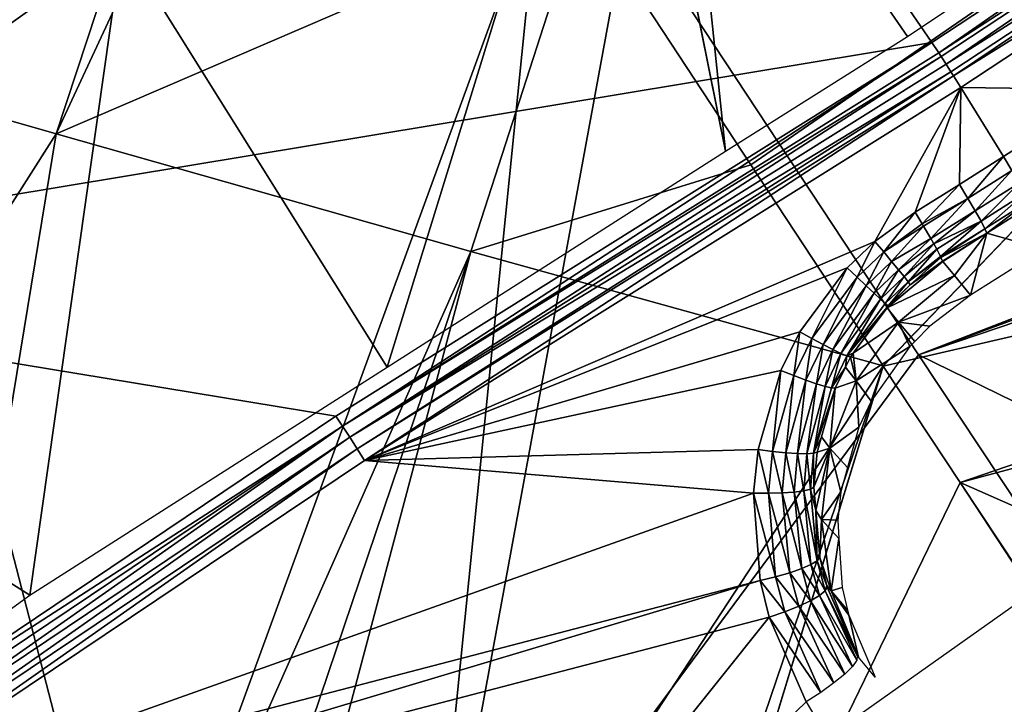
# Model space of a CAD drawing. Units: metres. Extents: x -0.11 to 0.11, y 0 to 0.41.
# Drawn here: x 0.048 to 0.055, y 0.211 to 0.216 of the extents above; entities that cross this region are included whole.
import ezdxf

# ---------------------------------------------------------------- set-up
doc = ezdxf.new("R2010")
doc.units = ezdxf.units.M
doc.layers.add('Object', color=8, linetype='CONTINUOUS')
doc.layers.add('Object_1', color=8, linetype='CONTINUOUS')

msp = doc.modelspace()

# ---------------------------------------------------------------- linework, layer by layer
at = {"layer": 'Object'}
for points in [[(0.048206, 0.214817, 0.039408), (0.049781, 0.21959, 0.040542), (0.045297, 0.215649, 0.039946)], [(0.050161, 0.219013, 0.040323), (0.049781, 0.21959, 0.040542), (0.048206, 0.214817, 0.039408)], [(0.051883, 0.216399, 0.039332), (0.053067, 0.214601, 0.038651), (0.05978, 0.219215, 0.0393)], [(0.053067, 0.214601, 0.038651), (0.053993, 0.213195, 0.038118), (0.05978, 0.219215, 0.0393)], [(0.05978, 0.219215, 0.0393), (0.053993, 0.213195, 0.038118), (0.053993, 0.213194, 0.038118)], [(0.05978, 0.219215, 0.0393), (0.053993, 0.213194, 0.038118), (0.06292, 0.215255, 0.037444)], [(0.051883, 0.216399, 0.039332), (0.050161, 0.219013, 0.040323), (0.048206, 0.214817, 0.039408)], [(0.043556, 0.210014, 0.034656), (0.046351, 0.21787, 0.036533), (0.048726, 0.2087, 0.033428)], [(0.048726, 0.2087, 0.033428), (0.046351, 0.21787, 0.036533), (0.051578, 0.216507, 0.035583)], [(0.048726, 0.2087, 0.033428), (0.051578, 0.216507, 0.035583), (0.050782, 0.208601, 0.033034)], [(0.050782, 0.208601, 0.033034), (0.051578, 0.216507, 0.035583), (0.052208, 0.216351, 0.035428)], [(0.051108, 0.213996, 0.038813), (0.051883, 0.216399, 0.039332), (0.048206, 0.214817, 0.039408)], [(0.053067, 0.214601, 0.038651), (0.051883, 0.216399, 0.039332), (0.051108, 0.213996, 0.038813)], [(0.050782, 0.208601, 0.033034), (0.052208, 0.216351, 0.035428), (0.05424, 0.213272, 0.034152)], [(0.061179, 0.215956, 0.033976), (0.05424, 0.213272, 0.034152), (0.052208, 0.216351, 0.035428)], [(0.061151, 0.215829, 0.033935), (0.05424, 0.213272, 0.034152), (0.061179, 0.215956, 0.033976)], [(0.061151, 0.215829, 0.033935), (0.060603, 0.215427, 0.033887), (0.05424, 0.213272, 0.034152)], [(0.048206, 0.214817, 0.039408), (0.045297, 0.215649, 0.039946), (0.041576, 0.204402, 0.037244)], [(0.05424, 0.213272, 0.034152), (0.060603, 0.215427, 0.033887), (0.056135, 0.212345, 0.033515)], [(0.06292, 0.215255, 0.037444), (0.053993, 0.213194, 0.038118), (0.05453, 0.21238, 0.037809)], [(0.06292, 0.215255, 0.037444), (0.05453, 0.21238, 0.037809), (0.061677, 0.214294, 0.037329)], [(0.04628, 0.203105, 0.03599), (0.048206, 0.214817, 0.039408), (0.041576, 0.204402, 0.037244)], [(0.051108, 0.213996, 0.038813), (0.048206, 0.214817, 0.039408), (0.04628, 0.203105, 0.03599)], [(0.051108, 0.213996, 0.038813), (0.053993, 0.213195, 0.038118), (0.053067, 0.214601, 0.038651)], [(0.061677, 0.214294, 0.037329), (0.05453, 0.21238, 0.037809), (0.057212, 0.211199, 0.036959)], [(0.04628, 0.203105, 0.03599), (0.047892, 0.204491, 0.036155), (0.051108, 0.213996, 0.038813)], [(0.051108, 0.213996, 0.038813), (0.047892, 0.204491, 0.036155), (0.048784, 0.205258, 0.036247)], [(0.051108, 0.213996, 0.038813), (0.048784, 0.205258, 0.036247), (0.053993, 0.213195, 0.038118)], [(0.061227, 0.213865, 0.031506), (0.044449, 0.202984, 0.030429), (0.044446, 0.20301, 0.030556)], [(0.044446, 0.20301, 0.030556), (0.053704, 0.209507, 0.032597), (0.061227, 0.213865, 0.031506)], [(0.061227, 0.213865, 0.031506), (0.044481, 0.202973, 0.030263), (0.044449, 0.202984, 0.030429)], [(0.044574, 0.20299, 0.029998), (0.044481, 0.202973, 0.030263), (0.061227, 0.213865, 0.031506)], [(0.044619, 0.203006, 0.029906), (0.044574, 0.20299, 0.029998), (0.061227, 0.213865, 0.031506)], [(0.044619, 0.203006, 0.029906), (0.061227, 0.213865, 0.031506), (0.044828, 0.203107, 0.029584)], [(0.061227, 0.213865, 0.031506), (0.045028, 0.203222, 0.029355), (0.044828, 0.203107, 0.029584)], [(0.061227, 0.213865, 0.031506), (0.04559, 0.20358, 0.028888), (0.045028, 0.203222, 0.029355)], [(0.061373, 0.213791, 0.029781), (0.04559, 0.20358, 0.028888), (0.061227, 0.213865, 0.031506)], [(0.061227, 0.213865, 0.031506), (0.053704, 0.209507, 0.032597), (0.055841, 0.210913, 0.03277)], [(0.04559, 0.20358, 0.028888), (0.061373, 0.213791, 0.029781), (0.048001, 0.205185, 0.027207)], [(0.048001, 0.205185, 0.027207), (0.061373, 0.213791, 0.029781), (0.048466, 0.205495, 0.026867)], [(0.061373, 0.213791, 0.029781), (0.048726, 0.205671, 0.026573), (0.048466, 0.205495, 0.026867)], [(0.061373, 0.213791, 0.029781), (0.048752, 0.205689, 0.026534), (0.048726, 0.205671, 0.026573)], [(0.048837, 0.205748, 0.026349), (0.048752, 0.205689, 0.026534), (0.061373, 0.213791, 0.029781)], [(0.061373, 0.213791, 0.029781), (0.055362, 0.21003, 0.024314), (0.048837, 0.205748, 0.026349)], [(0.05424, 0.213272, 0.034152), (0.055245, 0.211758, 0.03344), (0.050782, 0.208601, 0.033034)], [(0.05424, 0.213272, 0.034152), (0.056135, 0.212345, 0.033515), (0.055245, 0.211758, 0.03344)], [(0.053993, 0.213195, 0.038118), (0.048784, 0.205258, 0.036247), (0.052167, 0.207826, 0.036554)], [(0.053993, 0.213195, 0.038118), (0.052167, 0.207826, 0.036554), (0.052412, 0.208012, 0.036577)], [(0.053993, 0.213194, 0.038118), (0.053993, 0.213195, 0.038118), (0.052412, 0.208012, 0.036577)], [(0.053993, 0.213194, 0.038118), (0.052412, 0.208012, 0.036577), (0.05453, 0.21238, 0.037809)], [(0.05453, 0.21238, 0.037809), (0.052412, 0.208012, 0.036577), (0.055874, 0.210336, 0.036855)], [(0.05453, 0.21238, 0.037809), (0.055883, 0.210342, 0.036856), (0.057212, 0.211199, 0.036959)], [(0.05453, 0.21238, 0.037809), (0.055874, 0.210336, 0.036855), (0.055883, 0.210342, 0.036856)], [(0.059085, 0.211926, 0.021123), (0.052427, 0.207818, 0.020763), (0.052356, 0.207842, 0.021914)], [(0.052356, 0.207842, 0.021914), (0.057169, 0.210812, 0.022174), (0.059085, 0.211926, 0.021123)], [(0.059085, 0.211926, 0.021123), (0.053064, 0.208501, 0.016665), (0.052427, 0.207818, 0.020763)], [(0.059085, 0.211926, 0.021123), (0.053627, 0.208922, 0.01548), (0.053064, 0.208501, 0.016665)], [(0.054177, 0.209326, 0.014464), (0.053627, 0.208922, 0.01548), (0.059085, 0.211926, 0.021123)], [(0.059085, 0.211926, 0.021123), (0.054709, 0.209711, 0.013617), (0.054177, 0.209326, 0.014464)], [(0.059085, 0.211926, 0.021123), (0.05522, 0.210075, 0.01293), (0.054709, 0.209711, 0.013617)]]:
    msp.add_3dface(points, dxfattribs=at)
at = {"layer": 'Object_1'}
for points in [[(0.042641, 0.21679, 0.016906), (0.051492, 0.219592, 0.014802), (0.044343, 0.213802, 0.01362)], [(0.051492, 0.219592, 0.014802), (0.051913, 0.218979, 0.014249), (0.044343, 0.213802, 0.01362)], [(0.044343, 0.213802, 0.01362), (0.051913, 0.218979, 0.014249), (0.051943, 0.218935, 0.014209)], [(0.044343, 0.213802, 0.01362), (0.051943, 0.218935, 0.014209), (0.054333, 0.215455, 0.011071)], [(0.051943, 0.218935, 0.014209), (0.057413, 0.217486, 0.01125), (0.054333, 0.215455, 0.011071)], [(0.047072, 0.218677, 0.019116), (0.044981, 0.213515, 0.01589), (0.048669, 0.216147, 0.016168)], [(0.050523, 0.213186, 0.013476), (0.052139, 0.21842, 0.016461), (0.048669, 0.216147, 0.016168)], [(0.052889, 0.214696, 0.013607), (0.052139, 0.21842, 0.016461), (0.050523, 0.213186, 0.013476)], [(0.052889, 0.214696, 0.013607), (0.052142, 0.218416, 0.016457), (0.052139, 0.21842, 0.016461)], [(0.052565, 0.217812, 0.015795), (0.052142, 0.218416, 0.016457), (0.052889, 0.214696, 0.013607)], [(0.054162, 0.215497, 0.013678), (0.058458, 0.218369, 0.01393), (0.052565, 0.217812, 0.015795)], [(0.052889, 0.214696, 0.013607), (0.054162, 0.215497, 0.013678), (0.052565, 0.217812, 0.015795)], [(0.054381, 0.215383, 0.011026), (0.054333, 0.215455, 0.011071), (0.057413, 0.217486, 0.01125)], [(0.054381, 0.215383, 0.011026), (0.057413, 0.217486, 0.01125), (0.057482, 0.217391, 0.011194)], [(0.057482, 0.217391, 0.011194), (0.054397, 0.215357, 0.011017), (0.054381, 0.215383, 0.011026)], [(0.054432, 0.215305, 0.010999), (0.054397, 0.215357, 0.011017), (0.057482, 0.217391, 0.011194)], [(0.054432, 0.215305, 0.010999), (0.057482, 0.217391, 0.011194), (0.057554, 0.217287, 0.011171)], [(0.057554, 0.217287, 0.011171), (0.054466, 0.215251, 0.010994), (0.054432, 0.215305, 0.010999)], [(0.054484, 0.215223, 0.010991), (0.054466, 0.215251, 0.010994), (0.057554, 0.217287, 0.011171)], [(0.057627, 0.21718, 0.011181), (0.054484, 0.215223, 0.010991), (0.057554, 0.217287, 0.011171)], [(0.054535, 0.215142, 0.011001), (0.054484, 0.215223, 0.010991), (0.057627, 0.21718, 0.011181)], [(0.055565, 0.215127, 0.011161), (0.054535, 0.215142, 0.011001), (0.057627, 0.21718, 0.011181)], [(0.048023, 0.211592, 0.013338), (0.048669, 0.216147, 0.016168), (0.044981, 0.213515, 0.01589)], [(0.050523, 0.213186, 0.013476), (0.048669, 0.216147, 0.016168), (0.048023, 0.211592, 0.013338)], [(0.054333, 0.215455, 0.011071), (0.050163, 0.212844, 0.010841), (0.044343, 0.213802, 0.01362)], [(0.05021, 0.212773, 0.010797), (0.050163, 0.212844, 0.010841), (0.054333, 0.215455, 0.011071)], [(0.054333, 0.215455, 0.011071), (0.054381, 0.215383, 0.011026), (0.05021, 0.212773, 0.010797)], [(0.05021, 0.212773, 0.010797), (0.054381, 0.215383, 0.011026), (0.054397, 0.215357, 0.011017)], [(0.05021, 0.212773, 0.010797), (0.054397, 0.215357, 0.011017), (0.050261, 0.212696, 0.01077)], [(0.050261, 0.212696, 0.01077), (0.054397, 0.215357, 0.011017), (0.054432, 0.215305, 0.010999)], [(0.050261, 0.212696, 0.01077), (0.054432, 0.215305, 0.010999), (0.054466, 0.215251, 0.010994)], [(0.050313, 0.212615, 0.010761), (0.050261, 0.212696, 0.01077), (0.054466, 0.215251, 0.010994)], [(0.050313, 0.212615, 0.010761), (0.054466, 0.215251, 0.010994), (0.054484, 0.215223, 0.010991)], [(0.050364, 0.212534, 0.01077), (0.050313, 0.212615, 0.010761), (0.054484, 0.215223, 0.010991)], [(0.050364, 0.212534, 0.01077), (0.054484, 0.215223, 0.010991), (0.054535, 0.215142, 0.011001)], [(0.054535, 0.215142, 0.011001), (0.053934, 0.214065, 0.011073), (0.050364, 0.212534, 0.01077)], [(0.054535, 0.215142, 0.011001), (0.054216, 0.21427, 0.011085), (0.053934, 0.214065, 0.011073)], [(0.054525, 0.214464, 0.011102), (0.054216, 0.21427, 0.011085), (0.054535, 0.215142, 0.011001)], [(0.054535, 0.215142, 0.011001), (0.054833, 0.214658, 0.01112), (0.054525, 0.214464, 0.011102)], [(0.054833, 0.214658, 0.01112), (0.054535, 0.215142, 0.011001), (0.055565, 0.215127, 0.011161)], [(0.054833, 0.214658, 0.01112), (0.055565, 0.215127, 0.011161), (0.054893, 0.214561, 0.011158)], [(0.054525, 0.214464, 0.011102), (0.054833, 0.214658, 0.01112), (0.054584, 0.214366, 0.011141)], [(0.054584, 0.214366, 0.011141), (0.054833, 0.214658, 0.01112), (0.054893, 0.214561, 0.011158)], [(0.054584, 0.214366, 0.011141), (0.054893, 0.214561, 0.011158), (0.054636, 0.214279, 0.011205)], [(0.054893, 0.214561, 0.011158), (0.054945, 0.214474, 0.011222), (0.054636, 0.214279, 0.011205)], [(0.054216, 0.21427, 0.011085), (0.054525, 0.214464, 0.011102), (0.054265, 0.214189, 0.011117)], [(0.054265, 0.214189, 0.011117), (0.054525, 0.214464, 0.011102), (0.054584, 0.214366, 0.011141)], [(0.054636, 0.214279, 0.011205), (0.054945, 0.214474, 0.011222), (0.054677, 0.214207, 0.011292)], [(0.054945, 0.214474, 0.011222), (0.054986, 0.214402, 0.011309), (0.054677, 0.214207, 0.011292)], [(0.054584, 0.214366, 0.011141), (0.054275, 0.214173, 0.011123), (0.054265, 0.214189, 0.011117)], [(0.054584, 0.214366, 0.011141), (0.054326, 0.214085, 0.011188), (0.054275, 0.214173, 0.011123)], [(0.054636, 0.214279, 0.011205), (0.054326, 0.214085, 0.011188), (0.054584, 0.214366, 0.011141)], [(0.054677, 0.214207, 0.011292), (0.054986, 0.214402, 0.011309), (0.054704, 0.214153, 0.011396)], [(0.054704, 0.214153, 0.011396), (0.054986, 0.214402, 0.011309), (0.055014, 0.214349, 0.011413)], [(0.054704, 0.214153, 0.011396), (0.055014, 0.214349, 0.011413), (0.054718, 0.214122, 0.011511)], [(0.054718, 0.214122, 0.011511), (0.055014, 0.214349, 0.011413), (0.055027, 0.214318, 0.011528)], [(0.054718, 0.214122, 0.011511), (0.055027, 0.214318, 0.011528), (0.055114, 0.214011, 0.013409)], [(0.054216, 0.21427, 0.011085), (0.053996, 0.213992, 0.011104), (0.053934, 0.214065, 0.011073)], [(0.054265, 0.214189, 0.011117), (0.053996, 0.213992, 0.011104), (0.054216, 0.21427, 0.011085)], [(0.054346, 0.214049, 0.011231), (0.054326, 0.214085, 0.011188), (0.054636, 0.214279, 0.011205)], [(0.054636, 0.214279, 0.011205), (0.054677, 0.214207, 0.011292), (0.054346, 0.214049, 0.011231)], [(0.053996, 0.213992, 0.011104), (0.054265, 0.214189, 0.011117), (0.054275, 0.214173, 0.011123)], [(0.054275, 0.214173, 0.011123), (0.054051, 0.213925, 0.011152), (0.053996, 0.213992, 0.011104)], [(0.054275, 0.214173, 0.011123), (0.054326, 0.214085, 0.011188), (0.054051, 0.213925, 0.011152)], [(0.054346, 0.214049, 0.011231), (0.054677, 0.214207, 0.011292), (0.054367, 0.214012, 0.011274)], [(0.054367, 0.214012, 0.011274), (0.054677, 0.214207, 0.011292), (0.054394, 0.213959, 0.011378)], [(0.054394, 0.213959, 0.011378), (0.054677, 0.214207, 0.011292), (0.054704, 0.214153, 0.011396)], [(0.054394, 0.213959, 0.011378), (0.054704, 0.214153, 0.011396), (0.054396, 0.213954, 0.011398)], [(0.054396, 0.213954, 0.011398), (0.054704, 0.214153, 0.011396), (0.054718, 0.214122, 0.011511)], [(0.054326, 0.214085, 0.011188), (0.0541, 0.213866, 0.011217), (0.054051, 0.213925, 0.011152)], [(0.054326, 0.214085, 0.011188), (0.054346, 0.214049, 0.011231), (0.0541, 0.213866, 0.011217)], [(0.054396, 0.213954, 0.011398), (0.054718, 0.214122, 0.011511), (0.054407, 0.213927, 0.011494)], [(0.054409, 0.213925, 0.011515), (0.054407, 0.213927, 0.011494), (0.054718, 0.214122, 0.011511)], [(0.054718, 0.214122, 0.011511), (0.05449, 0.213827, 0.012287), (0.054409, 0.213925, 0.011515)], [(0.054718, 0.214122, 0.011511), (0.054604, 0.213689, 0.013381), (0.05449, 0.213827, 0.012287)], [(0.055114, 0.214011, 0.013409), (0.054604, 0.213689, 0.013381), (0.054718, 0.214122, 0.011511)], [(0.050364, 0.212534, 0.01077), (0.053934, 0.214065, 0.011073), (0.05374, 0.21388, 0.011072)], [(0.053934, 0.214065, 0.011073), (0.05381, 0.213815, 0.011102), (0.05374, 0.21388, 0.011072)], [(0.053934, 0.214065, 0.011073), (0.053996, 0.213992, 0.011104), (0.05381, 0.213815, 0.011102)], [(0.054346, 0.214049, 0.011231), (0.054138, 0.213819, 0.011296), (0.0541, 0.213866, 0.011217)], [(0.054346, 0.214049, 0.011231), (0.054367, 0.214012, 0.011274), (0.054138, 0.213819, 0.011296)], [(0.054367, 0.214012, 0.011274), (0.054166, 0.213784, 0.011385), (0.054138, 0.213819, 0.011296)], [(0.054394, 0.213959, 0.011378), (0.054166, 0.213784, 0.011385), (0.054367, 0.214012, 0.011274)], [(0.053996, 0.213992, 0.011104), (0.053873, 0.213755, 0.011151), (0.05381, 0.213815, 0.011102)], [(0.053996, 0.213992, 0.011104), (0.054051, 0.213925, 0.011152), (0.053873, 0.213755, 0.011151)], [(0.054394, 0.213959, 0.011378), (0.054396, 0.213954, 0.011398), (0.054166, 0.213784, 0.011385)], [(0.054181, 0.213763, 0.011482), (0.054166, 0.213784, 0.011385), (0.054396, 0.213954, 0.011398)], [(0.054181, 0.213763, 0.011482), (0.054396, 0.213954, 0.011398), (0.054407, 0.213927, 0.011494)], [(0.050364, 0.212534, 0.01077), (0.05374, 0.21388, 0.011072), (0.05341, 0.213434, 0.011089)], [(0.05374, 0.21388, 0.011072), (0.053494, 0.213387, 0.011119), (0.05341, 0.213434, 0.011089)], [(0.05374, 0.21388, 0.011072), (0.05381, 0.213815, 0.011102), (0.053494, 0.213387, 0.011119)], [(0.054051, 0.213925, 0.011152), (0.053929, 0.213704, 0.011216), (0.053873, 0.213755, 0.011151)], [(0.054051, 0.213925, 0.011152), (0.0541, 0.213866, 0.011217), (0.053929, 0.213704, 0.011216)], [(0.054181, 0.213763, 0.011482), (0.054409, 0.213925, 0.011515), (0.05402, 0.2136, 0.011515)], [(0.054409, 0.213925, 0.011515), (0.05449, 0.213827, 0.012287), (0.05402, 0.2136, 0.011515)], [(0.054407, 0.213927, 0.011494), (0.054409, 0.213925, 0.011515), (0.054181, 0.213763, 0.011482)], [(0.05381, 0.213815, 0.011102), (0.053572, 0.213345, 0.011168), (0.053494, 0.213387, 0.011119)], [(0.05381, 0.213815, 0.011102), (0.053873, 0.213755, 0.011151), (0.053572, 0.213345, 0.011168)], [(0.0541, 0.213866, 0.011217), (0.053974, 0.213662, 0.011295), (0.053929, 0.213704, 0.011216)], [(0.0541, 0.213866, 0.011217), (0.054138, 0.213819, 0.011296), (0.053974, 0.213662, 0.011295)], [(0.054138, 0.213819, 0.011296), (0.054007, 0.213632, 0.011384), (0.053974, 0.213662, 0.011295)], [(0.054138, 0.213819, 0.011296), (0.054166, 0.213784, 0.011385), (0.054007, 0.213632, 0.011384)], [(0.05402, 0.2136, 0.011515), (0.05449, 0.213827, 0.012287), (0.0541, 0.213502, 0.012287)], [(0.05449, 0.213827, 0.012287), (0.054604, 0.213689, 0.013381), (0.0541, 0.213502, 0.012287)], [(0.044343, 0.213802, 0.01362), (0.050163, 0.212844, 0.010841), (0.046357, 0.210289, 0.010619)], [(0.053873, 0.213755, 0.011151), (0.053641, 0.21331, 0.011234), (0.053572, 0.213345, 0.011168)], [(0.053873, 0.213755, 0.011151), (0.053929, 0.213704, 0.011216), (0.053641, 0.21331, 0.011234)], [(0.054026, 0.213615, 0.011481), (0.054007, 0.213632, 0.011384), (0.054166, 0.213784, 0.011385)], [(0.054181, 0.213763, 0.011482), (0.05402, 0.2136, 0.011515), (0.054026, 0.213615, 0.011481)], [(0.054026, 0.213615, 0.011481), (0.054166, 0.213784, 0.011385), (0.054181, 0.213763, 0.011482)], [(0.053929, 0.213704, 0.011216), (0.053697, 0.213283, 0.011314), (0.053641, 0.21331, 0.011234)], [(0.053929, 0.213704, 0.011216), (0.053974, 0.213662, 0.011295), (0.053697, 0.213283, 0.011314)], [(0.0541, 0.213502, 0.012287), (0.054604, 0.213689, 0.013381), (0.054318, 0.213473, 0.013362)], [(0.053974, 0.213662, 0.011295), (0.053738, 0.213265, 0.011404), (0.053697, 0.213283, 0.011314)], [(0.053974, 0.213662, 0.011295), (0.054007, 0.213632, 0.011384), (0.053738, 0.213265, 0.011404)], [(0.054018, 0.213603, 0.011481), (0.053738, 0.213265, 0.011404), (0.054007, 0.213632, 0.011384)], [(0.053783, 0.213285, 0.0115), (0.053738, 0.213265, 0.011404), (0.054018, 0.213603, 0.011481)], [(0.054018, 0.213603, 0.011481), (0.05402, 0.2136, 0.011515), (0.053783, 0.213285, 0.0115)], [(0.05402, 0.2136, 0.011515), (0.0541, 0.213502, 0.012287), (0.053783, 0.213285, 0.0115)], [(0.054018, 0.213603, 0.011481), (0.054007, 0.213632, 0.011384), (0.054026, 0.213615, 0.011481)], [(0.054026, 0.213615, 0.011481), (0.05402, 0.2136, 0.011515), (0.054018, 0.213603, 0.011481)], [(0.048023, 0.211592, 0.013338), (0.044981, 0.213515, 0.01589), (0.046621, 0.210576, 0.013252)], [(0.053783, 0.213285, 0.0115), (0.0541, 0.213502, 0.012287), (0.053804, 0.213092, 0.012267)], [(0.054179, 0.213332, 0.01335), (0.053804, 0.213092, 0.012267), (0.0541, 0.213502, 0.012287)], [(0.054179, 0.213332, 0.01335), (0.0541, 0.213502, 0.012287), (0.054213, 0.213366, 0.013353)], [(0.0541, 0.213502, 0.012287), (0.054318, 0.213473, 0.013362), (0.054213, 0.213366, 0.013353)], [(0.05341, 0.213434, 0.011089), (0.053276, 0.213163, 0.011109), (0.050364, 0.212534, 0.01077)], [(0.05341, 0.213434, 0.011089), (0.053367, 0.213127, 0.011139), (0.053276, 0.213163, 0.011109)], [(0.05341, 0.213434, 0.011089), (0.053494, 0.213387, 0.011119), (0.053367, 0.213127, 0.011139)], [(0.053494, 0.213387, 0.011119), (0.053451, 0.213096, 0.011188), (0.053367, 0.213127, 0.011139)], [(0.053494, 0.213387, 0.011119), (0.053572, 0.213345, 0.011168), (0.053451, 0.213096, 0.011188)], [(0.053572, 0.213345, 0.011168), (0.053525, 0.213071, 0.011254), (0.053451, 0.213096, 0.011188)], [(0.053572, 0.213345, 0.011168), (0.053641, 0.21331, 0.011234), (0.053525, 0.213071, 0.011254)], [(0.053908, 0.212948, 0.013316), (0.053804, 0.213092, 0.012267), (0.054179, 0.213332, 0.01335)], [(0.053641, 0.21331, 0.011234), (0.053586, 0.213052, 0.011335), (0.053525, 0.213071, 0.011254)], [(0.053641, 0.21331, 0.011234), (0.053697, 0.213283, 0.011314), (0.053586, 0.213052, 0.011335)], [(0.053697, 0.213283, 0.011314), (0.05363, 0.213042, 0.011427), (0.053586, 0.213052, 0.011335)], [(0.053697, 0.213283, 0.011314), (0.053738, 0.213265, 0.011404), (0.05363, 0.213042, 0.011427)], [(0.053738, 0.213265, 0.011404), (0.053728, 0.213186, 0.01151), (0.05363, 0.213042, 0.011427)], [(0.053738, 0.213265, 0.011404), (0.053763, 0.213257, 0.011502), (0.053728, 0.213186, 0.01151)], [(0.053763, 0.213257, 0.011502), (0.053804, 0.213092, 0.012267), (0.053728, 0.213186, 0.01151)], [(0.053783, 0.213285, 0.0115), (0.053763, 0.213257, 0.011502), (0.053738, 0.213265, 0.011404)], [(0.053783, 0.213285, 0.0115), (0.053804, 0.213092, 0.012267), (0.053763, 0.213257, 0.011502)], [(0.05363, 0.213042, 0.011427), (0.053728, 0.213186, 0.01151), (0.053656, 0.213039, 0.011526)], [(0.053656, 0.213039, 0.011526), (0.053728, 0.213186, 0.01151), (0.053804, 0.213092, 0.012267)], [(0.053276, 0.213163, 0.011109), (0.053117, 0.21261, 0.011167), (0.050364, 0.212534, 0.01077)], [(0.053276, 0.213163, 0.011109), (0.053218, 0.212596, 0.011196), (0.053117, 0.21261, 0.011167)], [(0.053276, 0.213163, 0.011109), (0.053367, 0.213127, 0.011139), (0.053218, 0.212596, 0.011196)], [(0.053367, 0.213127, 0.011139), (0.053311, 0.212587, 0.011245), (0.053218, 0.212596, 0.011196)], [(0.053367, 0.213127, 0.011139), (0.053451, 0.213096, 0.011188), (0.053311, 0.212587, 0.011245)], [(0.053451, 0.213096, 0.011188), (0.053393, 0.212582, 0.011313), (0.053311, 0.212587, 0.011245)], [(0.053451, 0.213096, 0.011188), (0.053525, 0.213071, 0.011254), (0.053393, 0.212582, 0.011313)], [(0.053525, 0.213071, 0.011254), (0.053458, 0.212581, 0.011396), (0.053393, 0.212582, 0.011313)], [(0.053525, 0.213071, 0.011254), (0.053586, 0.213052, 0.011335), (0.053458, 0.212581, 0.011396)], [(0.053586, 0.213052, 0.011335), (0.053505, 0.212585, 0.011491), (0.053458, 0.212581, 0.011396)], [(0.053586, 0.213052, 0.011335), (0.05363, 0.213042, 0.011427), (0.053505, 0.212585, 0.011491)], [(0.05362, 0.212621, 0.012227), (0.053656, 0.213039, 0.011526), (0.053804, 0.213092, 0.012267)], [(0.05362, 0.212621, 0.012227), (0.053804, 0.213092, 0.012267), (0.053822, 0.212767, 0.0133)], [(0.053822, 0.212767, 0.0133), (0.053804, 0.213092, 0.012267), (0.053908, 0.212948, 0.013316)], [(0.05363, 0.213042, 0.011427), (0.053656, 0.213039, 0.011526), (0.053505, 0.212585, 0.011491)], [(0.053505, 0.212585, 0.011491), (0.053656, 0.213039, 0.011526), (0.053561, 0.2127, 0.011578)], [(0.053561, 0.2127, 0.011578), (0.053656, 0.213039, 0.011526), (0.05362, 0.212621, 0.012227)], [(0.05021, 0.212773, 0.010797), (0.046357, 0.210289, 0.010619), (0.050163, 0.212844, 0.010841)], [(0.046391, 0.210211, 0.010573), (0.046357, 0.210289, 0.010619), (0.05021, 0.212773, 0.010797)], [(0.046445, 0.210137, 0.010546), (0.046391, 0.210211, 0.010573), (0.05021, 0.212773, 0.010797)], [(0.046445, 0.210137, 0.010546), (0.05021, 0.212773, 0.010797), (0.050261, 0.212696, 0.01077)], [(0.053822, 0.212767, 0.0133), (0.053743, 0.212485, 0.013276), (0.05362, 0.212621, 0.012227)], [(0.046501, 0.21006, 0.010536), (0.046445, 0.210137, 0.010546), (0.050261, 0.212696, 0.01077)], [(0.046501, 0.21006, 0.010536), (0.050261, 0.212696, 0.01077), (0.050313, 0.212615, 0.010761)], [(0.053561, 0.2127, 0.011578), (0.053531, 0.212593, 0.011594), (0.053505, 0.212585, 0.011491)], [(0.053531, 0.212593, 0.011594), (0.053561, 0.2127, 0.011578), (0.05362, 0.212621, 0.012227)], [(0.046556, 0.209982, 0.010545), (0.046501, 0.21006, 0.010536), (0.050313, 0.212615, 0.010761)], [(0.046556, 0.209982, 0.010545), (0.050313, 0.212615, 0.010761), (0.050364, 0.212534, 0.01077)], [(0.050364, 0.212534, 0.01077), (0.053117, 0.21261, 0.011167), (0.053085, 0.212305, 0.011207)], [(0.053117, 0.21261, 0.011167), (0.05319, 0.212305, 0.011235), (0.053085, 0.212305, 0.011207)], [(0.053117, 0.21261, 0.011167), (0.053218, 0.212596, 0.011196), (0.05319, 0.212305, 0.011235)], [(0.053218, 0.212596, 0.011196), (0.053286, 0.212307, 0.011285), (0.05319, 0.212305, 0.011235)], [(0.053218, 0.212596, 0.011196), (0.053311, 0.212587, 0.011245), (0.053286, 0.212307, 0.011285)], [(0.053311, 0.212587, 0.011245), (0.05337, 0.212313, 0.011354), (0.053286, 0.212307, 0.011285)], [(0.053311, 0.212587, 0.011245), (0.053393, 0.212582, 0.011313), (0.05337, 0.212313, 0.011354)], [(0.053393, 0.212582, 0.011313), (0.053436, 0.212323, 0.011439), (0.05337, 0.212313, 0.011354)], [(0.053393, 0.212582, 0.011313), (0.053458, 0.212581, 0.011396), (0.053436, 0.212323, 0.011439)], [(0.053458, 0.212581, 0.011396), (0.053483, 0.212334, 0.011536), (0.053436, 0.212323, 0.011439)], [(0.053458, 0.212581, 0.011396), (0.053505, 0.212585, 0.011491), (0.053483, 0.212334, 0.011536)], [(0.053505, 0.212585, 0.011491), (0.053507, 0.212348, 0.011641), (0.053483, 0.212334, 0.011536)], [(0.053505, 0.212585, 0.011491), (0.053531, 0.212593, 0.011594), (0.053507, 0.212348, 0.011641)], [(0.05362, 0.212621, 0.012227), (0.053521, 0.212184, 0.011678), (0.053507, 0.212348, 0.011641)], [(0.05362, 0.212621, 0.012227), (0.053507, 0.212348, 0.011641), (0.053531, 0.212593, 0.011594)], [(0.05356, 0.212121, 0.01217), (0.053521, 0.212184, 0.011678), (0.05362, 0.212621, 0.012227)], [(0.05362, 0.212621, 0.012227), (0.053695, 0.212316, 0.013261), (0.05356, 0.212121, 0.01217)], [(0.05362, 0.212621, 0.012227), (0.053743, 0.212485, 0.013276), (0.053695, 0.212316, 0.013261)], [(0.050364, 0.212534, 0.01077), (0.053085, 0.212305, 0.011207), (0.046556, 0.209982, 0.010545)], [(0.046556, 0.209982, 0.010545), (0.053085, 0.212305, 0.011207), (0.053132, 0.211696, 0.011304)], [(0.053085, 0.212305, 0.011207), (0.05319, 0.212305, 0.011235), (0.05324, 0.211721, 0.01133)], [(0.053085, 0.212305, 0.011207), (0.05324, 0.211721, 0.01133), (0.053132, 0.211696, 0.011304)], [(0.05319, 0.212305, 0.011235), (0.053286, 0.212307, 0.011285), (0.053338, 0.211749, 0.01138)], [(0.05319, 0.212305, 0.011235), (0.053338, 0.211749, 0.01138), (0.05324, 0.211721, 0.01133)], [(0.053286, 0.212307, 0.011285), (0.05337, 0.212313, 0.011354), (0.053422, 0.211778, 0.011451)], [(0.053286, 0.212307, 0.011285), (0.053422, 0.211778, 0.011451), (0.053338, 0.211749, 0.01138)], [(0.05337, 0.212313, 0.011354), (0.053436, 0.212323, 0.011439), (0.053487, 0.211806, 0.01154)], [(0.05337, 0.212313, 0.011354), (0.053487, 0.211806, 0.01154), (0.053422, 0.211778, 0.011451)], [(0.053436, 0.212323, 0.011439), (0.053483, 0.212334, 0.011536), (0.05353, 0.211832, 0.011642)], [(0.053436, 0.212323, 0.011439), (0.05353, 0.211832, 0.011642), (0.053487, 0.211806, 0.01154)], [(0.053483, 0.212334, 0.011536), (0.053507, 0.212348, 0.011641), (0.053521, 0.212184, 0.011678)], [(0.053483, 0.212334, 0.011536), (0.053521, 0.212184, 0.011678), (0.05353, 0.211832, 0.011642)], [(0.05356, 0.212121, 0.01217), (0.053695, 0.212316, 0.013261), (0.053674, 0.212116, 0.013243)], [(0.053521, 0.212184, 0.011678), (0.053548, 0.211855, 0.011752), (0.05353, 0.211832, 0.011642)], [(0.05356, 0.212121, 0.01217), (0.053548, 0.211855, 0.011752), (0.053521, 0.212184, 0.011678)], [(0.053628, 0.211623, 0.012101), (0.053548, 0.211855, 0.011752), (0.05356, 0.212121, 0.01217)], [(0.05356, 0.212121, 0.01217), (0.053683, 0.211988, 0.013232), (0.053628, 0.211623, 0.012101)], [(0.05356, 0.212121, 0.01217), (0.053674, 0.212116, 0.013243), (0.053683, 0.211988, 0.013232)], [(0.053628, 0.211623, 0.012101), (0.053683, 0.211988, 0.013232), (0.053705, 0.211647, 0.013202)], [(0.053422, 0.211778, 0.011451), (0.053487, 0.211806, 0.01154), (0.053546, 0.21159, 0.011589)], [(0.053487, 0.211806, 0.01154), (0.05353, 0.211832, 0.011642), (0.053586, 0.211622, 0.011694)], [(0.053487, 0.211806, 0.01154), (0.053586, 0.211622, 0.011694), (0.053546, 0.21159, 0.011589)], [(0.05353, 0.211832, 0.011642), (0.053548, 0.211855, 0.011752), (0.053597, 0.211661, 0.011803)], [(0.05353, 0.211832, 0.011642), (0.053597, 0.211661, 0.011803), (0.053586, 0.211622, 0.011694)], [(0.053628, 0.211623, 0.012101), (0.053597, 0.211661, 0.011803), (0.053548, 0.211855, 0.011752)], [(0.05324, 0.211721, 0.01133), (0.053338, 0.211749, 0.01138), (0.053401, 0.211515, 0.011426)], [(0.053338, 0.211749, 0.01138), (0.053422, 0.211778, 0.011451), (0.053483, 0.211554, 0.011498)], [(0.053338, 0.211749, 0.01138), (0.053483, 0.211554, 0.011498), (0.053401, 0.211515, 0.011426)], [(0.053422, 0.211778, 0.011451), (0.053546, 0.21159, 0.011589), (0.053483, 0.211554, 0.011498)], [(0.046556, 0.209982, 0.010545), (0.053132, 0.211696, 0.011304), (0.045989, 0.209561, 0.010507)], [(0.045989, 0.209561, 0.010507), (0.053132, 0.211696, 0.011304), (0.053195, 0.211439, 0.011351)], [(0.053132, 0.211696, 0.011304), (0.05324, 0.211721, 0.01133), (0.053303, 0.211477, 0.011376)], [(0.053132, 0.211696, 0.011304), (0.053303, 0.211477, 0.011376), (0.053195, 0.211439, 0.011351)], [(0.05324, 0.211721, 0.01133), (0.053401, 0.211515, 0.011426), (0.053303, 0.211477, 0.011376)], [(0.053546, 0.21159, 0.011589), (0.053586, 0.211622, 0.011694), (0.053807, 0.211139, 0.011832)], [(0.053586, 0.211622, 0.011694), (0.053597, 0.211661, 0.011803), (0.0536, 0.211648, 0.011807)], [(0.053586, 0.211622, 0.011694), (0.0536, 0.211648, 0.011807), (0.053811, 0.211169, 0.011952)], [(0.053811, 0.211169, 0.011952), (0.053807, 0.211139, 0.011832), (0.053586, 0.211622, 0.011694)], [(0.0536, 0.211648, 0.011807), (0.053597, 0.211661, 0.011803), (0.053628, 0.211623, 0.012101)], [(0.053811, 0.211169, 0.011952), (0.0536, 0.211648, 0.011807), (0.053819, 0.21116, 0.012022)], [(0.053819, 0.21116, 0.012022), (0.0536, 0.211648, 0.011807), (0.053628, 0.211623, 0.012101)], [(0.053628, 0.211623, 0.012101), (0.053705, 0.211647, 0.013202), (0.053743, 0.211487, 0.013188)], [(0.053819, 0.21116, 0.012022), (0.053628, 0.211623, 0.012101), (0.053751, 0.211453, 0.013185)], [(0.053751, 0.211453, 0.013185), (0.053628, 0.211623, 0.012101), (0.053743, 0.211487, 0.013188)], [(0.053401, 0.211515, 0.011426), (0.053483, 0.211554, 0.011498), (0.053723, 0.21104, 0.011624)], [(0.053483, 0.211554, 0.011498), (0.053546, 0.21159, 0.011589), (0.053777, 0.211095, 0.011721)], [(0.053483, 0.211554, 0.011498), (0.053777, 0.211095, 0.011721), (0.053723, 0.21104, 0.011624)], [(0.053546, 0.21159, 0.011589), (0.053807, 0.211139, 0.011832), (0.053777, 0.211095, 0.011721)], [(0.053195, 0.211439, 0.011351), (0.053303, 0.211477, 0.011376), (0.053556, 0.210913, 0.011499)], [(0.053303, 0.211477, 0.011376), (0.053401, 0.211515, 0.011426), (0.053648, 0.210979, 0.011549)], [(0.053303, 0.211477, 0.011376), (0.053648, 0.210979, 0.011549), (0.053556, 0.210913, 0.011499)], [(0.053401, 0.211515, 0.011426), (0.053723, 0.21104, 0.011624), (0.053648, 0.210979, 0.011549)], [(0.045989, 0.209561, 0.010507), (0.053195, 0.211439, 0.011351), (0.050246, 0.207753, 0.011399)], [(0.050246, 0.207753, 0.011399), (0.053195, 0.211439, 0.011351), (0.053454, 0.210848, 0.011477)], [(0.053195, 0.211439, 0.011351), (0.053556, 0.210913, 0.011499), (0.053454, 0.210848, 0.011477)], [(0.053751, 0.211453, 0.013185), (0.053937, 0.211019, 0.013147), (0.053819, 0.21116, 0.012022)], [(0.050246, 0.207753, 0.011399), (0.053454, 0.210848, 0.011477), (0.05374, 0.210362, 0.011592)]]:
    msp.add_3dface(points, dxfattribs=at)

doc.saveas('drawing.dxf')
